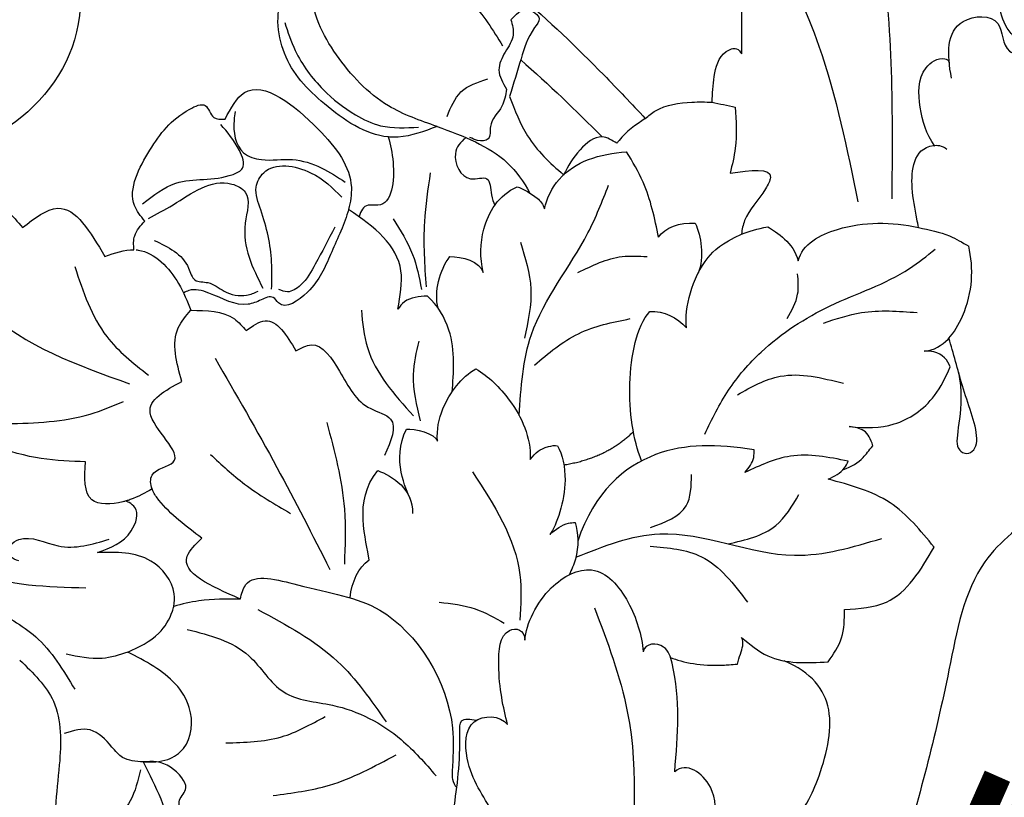
# Model space of a CAD drawing. Units: millimetres. Extents: x 2491 to 4591, y 1203 to 2688.
# Drawn here: x 3354 to 3416, y 1698 to 1747 of the extents above; entities that cross this region are included whole.
import ezdxf

# ---------------------------------------------------------------- set-up
doc = ezdxf.new("R2010")
doc.units = ezdxf.units.MM
doc.linetypes.add('HIDDEN', pattern=[9.525, 6.35, -3.175])
for name, color, linetype in [('H-06.木作(細線)', 8, 'Continuous'), ('H-08.木作(細線)', 8, 'Continuous'), ('IE-DIM', 3, 'Continuous'), ('文字', 2, 'Continuous')]:
    doc.layers.add(name, color=color, linetype=linetype)
doc.styles.add('CHINA', font='SIMPLEX.shx')
doc.styles.add('新細明體', font='txt')
doc.dimstyles.new('5', dxfattribs={"dimtxt": 12.5, "dimasz": 3.75, "dimexe": 2.5, "dimexo": 2.5, "dimgap": 1.5, "dimtad": 2, "dimdec": 0, "dimtxsty": '新細明體', "dimblk": 'ARCHTICK', "dimcen": 5, "dimclrd": 8, "dimclre": 8, "dimclrt": 4, "dimadec": 0, "dimazin": 0, "dimtfac": 1, "dimtdec": 0, "dimtix": 1, "dimtmove": 2, "dimatfit": 3, "dimldrblk": 'OPEN90', "dimfxl": 1.25, "dimlwd": 9, "dimlwe": 9, "dimarcsym": 0})
doc.dimstyles.new('DN-1', dxfattribs={"dimtxt": 2.6, "dimasz": 1, "dimexe": 1, "dimexo": 2, "dimgap": 0.5, "dimtad": 1, "dimdec": 0, "dimzin": 9, "dimdsep": 46, "dimtxsty": 'CHINA', "dimblk": 'ARCHTICK', "dimcen": 2, "dimdle": 1, "dimclrd": 5, "dimclre": 8, "dimclrt": 4, "dimadec": 1, "dimazin": 2, "dimtfac": 0.416667, "dimtdec": 0, "dimtix": 1, "dimtmove": 2, "dimatfit": 0, "dimldrblk": 'CCC', "dimfxl": 4, "dimfxlon": 1, "dimtzin": 0, "dimlwd": 25, "dimlwe": 25, "dimarcsym": 0})

# ---------------------------------------------------------------- blocks, each defined once
blk = doc.blocks.new('SE-21077')
at = {"layer": 'H-08.木作(細線)'}
for points, knots in [([(-0.372, 71.846), (1.58, 71.873), (8.71, 71.974), (20.579, 70.297), (35.456, 66.324), (51.029, 59.894), (65.464, 51.036), (75.006, 42.613), (79.183, 38.191), (80.043, 37.275)], [0, 0, 0, 0, 5.852291, 21.381948, 35.739668, 51.978132, 71.759774, 86.24049, 90.010104, 90.010104, 90.010104, 90.010104]), ([(99.198, 39.801), (98.914, 41.292), (98.844, 43.614), (102.553, 43.85), (102.331, 41.654), (103.287, 41.264), (103.633, 42.012), (102.284, 42.931), (101.905, 45.195), (103.256, 45.422), (103.564, 46.01), (102.738, 47.034), (103.2, 48.806), (104.704, 49.129), (104.927, 48.633)], [0, 0, 0, 0, 3.496454, 5.664969, 7.422853, 7.837702, 8.384311, 9.216521, 11.791832, 12.428357, 12.959141, 13.87451, 15.886384, 16.852678, 16.852678, 16.852678, 16.852678]), ([(99.198, 39.801), (98.914, 41.292), (98.844, 43.614), (102.553, 43.85), (102.331, 41.654), (103.287, 41.264), (103.633, 42.012), (102.284, 42.931), (101.905, 45.195), (103.256, 45.422), (103.564, 46.01), (102.738, 47.034), (103.2, 48.806), (104.704, 49.129), (104.927, 48.633)], [0, 0, 0, 0, 3.496454, 5.664969, 7.422853, 7.837702, 8.384311, 9.216521, 11.791832, 12.428357, 12.959141, 13.87451, 15.886384, 16.852678, 16.852678, 16.852678, 16.852678]), ([(63.959, 36.12), (62.538, 36.257), (59.896, 38.014), (57.091, 41.016), (56.856, 44.361), (57.706, 45.639), (57.838, 45.838)], [3.161658, 3.161658, 3.161658, 3.161658, 7.605831, 11.646756, 15.522592, 16.234988, 16.234988, 16.234988, 16.234988]), ([(98.159, 35.539), (97.61, 36.312), (97.163, 37.818), (97.046, 40.213), (98.426, 41.163), (99.037, 40.948), (99.051, 40.785)], [0, 0, 0, 0, 2.612052, 5.04057, 6.268593, 6.598964, 6.598964, 6.598964, 6.598964]), ([(98.159, 35.539), (97.61, 36.312), (97.163, 37.818), (97.046, 40.213), (98.426, 41.163), (99.037, 40.948), (99.051, 40.785)], [0, 0, 0, 0, 2.612052, 5.04057, 6.268593, 6.598964, 6.598964, 6.598964, 6.598964]), ([(53.753, 37.241), (54.117, 37.913), (55.393, 40.272), (59.718, 36.817), (61.88, 33.875), (61.602, 32.055), (61.475, 31.581)], [0, 0, 0, 0, 2.045402, 7.171263, 11.377248, 12.838305, 12.838305, 12.838305, 12.838305]), ([(71.551, 38.654), (71.876, 37.799), (72.603, 35.891), (74.067, 34.492), (74.931, 33.759)], [0, 0, 0, 0, 2.707487, 6.041779, 6.041779, 6.041779, 6.041779]), ([(80.043, 37.275), (80.244, 37.454), (81.065, 38.1), (82.61, 38.331), (83.802, 38.306), (84.218, 38.298)], [0.681154, 0.681154, 0.681154, 0.681154, 1.484584, 3.828989, 5.085956, 5.085956, 5.085956, 5.085956]), ([(67.021, 36.776), (66.209, 36.473), (65.397, 36.17), (64.591, 36.112), (64.516, 36.107), (64.441, 36.104), (64.365, 36.1), (64.233, 36.107), (64.102, 36.113), (63.97, 36.12)], [0, 0, 0, 0, 2.5049, 2.5049, 2.5049, 2.739164, 2.739164, 2.739164, 3.149315, 3.149315, 3.149315, 3.149315]), ([(67.021, 36.776), (67.826, 36.48), (69.371, 35.909), (71.536, 34.623), (72.428, 33.313), (72.826, 32.608)], [0, 0, 0, 0, 2.579582, 4.956542, 7.352293, 7.352293, 7.352293, 7.352293]), ([(63.959, 36.12), (64.098, 35.647), (64.423, 34.211), (64.193, 31.591), (62.501, 31.963), (62.247, 31.498), (62.135, 31.135)], [0.826004, 0.826004, 0.826004, 0.826004, 2.390541, 5.229795, 5.841329, 6.823708, 6.823708, 6.823708, 6.823708]), ([(68.826, 36.073), (68.477, 35.804), (67.823, 35.032), (68.681, 33.125), (70.365, 33.825), (70.339, 32.61), (70.529, 32.035), (70.622, 31.837)], [0.808728, 0.808728, 0.808728, 0.808728, 2.053973, 3.888459, 4.901315, 5.953287, 6.586812, 6.586812, 6.586812, 6.586812]), ([(73.74, 31.624), (73.888, 32.293), (74.898, 34.379), (77.194, 35.065), (78.873, 35.185)], [0, 0, 0, 0, 2.05469, 6.569417, 6.569417, 6.569417, 6.569417]), ([(73.74, 31.624), (73.888, 32.293), (74.898, 34.379), (77.194, 35.065), (78.873, 35.185)], [0, 0, 0, 0, 2.05469, 6.569417, 6.569417, 6.569417, 6.569417]), ([(97.144, 30.448), (97.105, 30.629), (96.806, 32.073), (96.449, 34.361), (97.54, 35.636), (98.578, 35.61), (98.917, 35.363)], [19.253987, 19.253987, 19.253987, 19.253987, 19.73884, 23.105712, 24.930956, 25.591837, 25.591837, 25.591837, 25.591837]), ([(97.144, 30.448), (97.105, 30.629), (96.806, 32.073), (96.449, 34.361), (97.54, 35.636), (98.578, 35.61), (98.917, 35.363)], [19.253987, 19.253987, 19.253987, 19.253987, 19.73884, 23.105712, 24.930956, 25.591837, 25.591837, 25.591837, 25.591837]), ([(85.347, 33.847), (86.634, 34.034), (88.311, 34.278), (87.288, 32.289), (86.313, 31.384), (86.096, 30.338), (86.06, 30.042)], [0, 0, 0, 0, 2.536884, 3.305113, 5.694665, 6.582731, 6.582731, 6.582731, 6.582731]), ([(69.901, 27.637), (69.693, 28.585), (69.717, 30.539), (70.855, 32.481), (72.02, 32.999)], [0, 0, 0, 0, 2.840714, 6.284953, 6.284953, 6.284953, 6.284953]), ([(69.901, 27.637), (69.693, 28.585), (69.717, 30.539), (70.855, 32.481), (72.02, 32.999)], [0, 0, 0, 0, 2.840714, 6.284953, 6.284953, 6.284953, 6.284953]), ([(72.02, 32.999), (72.423, 32.885), (73.241, 32.37), (73.654, 31.933), (73.74, 31.624)], [0, 0, 0, 0, 1.355526, 2.216404, 2.216404, 2.216404, 2.216404]), ([(72.02, 32.999), (72.423, 32.885), (73.241, 32.37), (73.654, 31.933), (73.74, 31.624)], [0, 0, 0, 0, 1.355526, 2.216404, 2.216404, 2.216404, 2.216404]), ([(61.476, 31.581), (61.473, 31.571), (61.47, 31.561), (61.467, 31.551), (61.454, 31.505), (61.441, 31.459), (61.427, 31.412), (61.163, 30.515), (60.27, 28.689), (59.501, 26.66), (57.36, 25.175), (56.741, 26.275), (55.946, 25.891), (54.686, 25.374), (53.198, 26.262), (51.743, 26.672), (51.265, 26.417), (51.158, 26.351)], [12.838898, 12.838898, 12.838898, 12.838898, 12.869188, 12.869188, 12.869188, 13.011974, 13.011974, 13.011974, 15.77282, 18.556243, 20.478938, 20.950253, 21.726303, 22.58603, 25.141393, 26.398298, 26.769545, 26.769545, 26.769545, 26.769545]), ([(64.56, 25.342), (64.709, 26.174), (65.178, 28.8), (63.124, 30.506), (61.475, 31.581)], [0, 0, 0, 0, 2.411031, 7.61088, 7.61088, 7.61088, 7.61088]), ([(64.56, 25.342), (64.709, 26.174), (65.178, 28.8), (63.124, 30.506), (61.475, 31.581)], [0, 0, 0, 0, 2.411031, 7.61088, 7.61088, 7.61088, 7.61088]), ([(48.054, 29.063), (48.021, 29.372), (48.006, 30.044), (48.47, 30.568), (48.727, 30.857)], [0.353194, 0.353194, 0.353194, 0.353194, 1.24788, 2.354731, 2.354731, 2.354731, 2.354731]), ([(89.6, 28.362), (89.884, 29.439), (92.557, 30.84), (95.457, 30.831), (97.144, 30.448)], [0, 0, 0, 0, 3.253879, 8.11548, 8.11548, 8.11548, 8.11548]), ([(89.6, 28.362), (89.884, 29.439), (92.557, 30.84), (95.457, 30.831), (97.144, 30.448)], [0, 0, 0, 0, 3.253879, 8.11548, 8.11548, 8.11548, 8.11548]), ([(82.619, 24.171), (82.482, 25.425), (83.128, 27.976), (84.785, 29.432), (86.06, 30.042)], [0, 0, 0, 0, 4.624945, 6.298479, 6.298479, 6.298479, 6.298479]), ([(48.184, 29.057), (48.231, 29.054), (49.31, 28.936), (50.784, 27.397), (51.385, 25.836), (51.601, 25.277)], [1.984605, 1.984605, 1.984605, 1.984605, 2.133223, 5.412527, 7.244352, 7.244352, 7.244352, 7.244352]), ([(97.495, 22.712), (98.714, 22.829), (100.504, 25.422), (100.594, 27.891), (100.274, 29.291)], [0, 0, 0, 0, 3.149556, 7.754274, 7.754274, 7.754274, 7.754274]), ([(97.495, 22.712), (98.714, 22.829), (100.504, 25.422), (100.594, 27.891), (100.274, 29.291)], [0, 0, 0, 0, 3.149556, 7.754274, 7.754274, 7.754274, 7.754274]), ([(67.955, 20.172), (68.051, 21.331), (68.241, 23.627), (67.054, 25.577), (66.418, 26.161)], [0, 0, 0, 0, 4.094221, 6.61308, 6.61308, 6.61308, 6.61308]), ([(67.955, 20.172), (68.051, 21.331), (68.241, 23.627), (67.054, 25.577), (66.418, 26.161)], [0, 0, 0, 0, 4.094221, 6.61308, 6.61308, 6.61308, 6.61308]), ([(79.808, 15.85), (79.278, 17.207), (78.776, 20.571), (79.487, 24.279), (80.324, 25.204)], [0, 0, 0, 0, 4.845111, 9.605283, 9.605283, 9.605283, 9.605283]), ([(79.808, 15.85), (79.278, 17.207), (78.776, 20.571), (79.487, 24.279), (80.324, 25.204)], [0, 0, 0, 0, 4.845111, 9.605283, 9.605283, 9.605283, 9.605283]), ([(99.635, 21.414), (100.1, 19.092), (99.228, 17.185), (99.993, 16.135), (101.259, 16.643), (100, 19.976), (99.47, 22.041), (99.106, 23.289), (99.036, 23.528)], [0, 0, 0, 0, 2.330218, 2.763156, 4.508298, 7.854576, 11.390681, 12.215727, 12.215727, 12.215727, 12.215727]), ([(99.635, 21.414), (100.1, 19.092), (99.228, 17.185), (99.993, 16.135), (101.259, 16.643), (100, 19.976), (99.47, 22.041), (99.106, 23.289), (99.036, 23.528)], [0, 0, 0, 0, 2.330218, 2.763156, 4.508298, 7.854576, 11.390681, 12.215727, 12.215727, 12.215727, 12.215727]), ([(99.109, 21.73), (99, 22.121), (98.477, 22.74), (97.684, 22.718), (97.495, 22.712)], [0, 0, 0, 0, 1.430384, 1.978115, 1.978115, 1.978115, 1.978115]), ([(99.109, 21.73), (99, 22.121), (98.477, 22.74), (97.684, 22.718), (97.495, 22.712)], [0, 0, 0, 0, 1.430384, 1.978115, 1.978115, 1.978115, 1.978115]), ([(67.045, 17.086), (66.978, 17.823), (67.363, 19.528), (68.541, 21.114), (69.437, 21.61)], [0, 0, 0, 0, 1.991986, 5.239385, 5.239385, 5.239385, 5.239385]), ([(67.045, 17.086), (66.978, 17.823), (67.363, 19.528), (68.541, 21.114), (69.437, 21.61)], [0, 0, 0, 0, 1.991986, 5.239385, 5.239385, 5.239385, 5.239385]), ([(69.437, 21.61), (70.235, 21.157), (71.926, 19.485), (72.885, 17.34), (72.848, 15.939)], [0, 0, 0, 0, 2.853583, 6.758468, 6.758468, 6.758468, 6.758468]), ([(69.437, 21.61), (70.235, 21.157), (71.926, 19.485), (72.885, 17.34), (72.848, 15.939)], [0, 0, 0, 0, 2.853583, 6.758468, 6.758468, 6.758468, 6.758468]), ([(92.802, 18), (93.834, 17.898), (95.715, 17.899), (97.995, 19.402), (98.849, 21.102), (99.109, 21.73)], [0, 0, 0, 0, 3.018429, 6.28938, 8.213078, 8.213078, 8.213078, 8.213078]), ([(92.802, 18), (93.834, 17.898), (95.715, 17.899), (97.995, 19.402), (98.849, 21.102), (99.109, 21.73)], [0, 0, 0, 0, 3.018429, 6.28938, 8.213078, 8.213078, 8.213078, 8.213078]), ([(49.187, 14.101), (49.187, 14.102), (49.084, 14.387), (48.987, 15.336), (51.987, 15.716), (47.659, 19.022), (50, 20.262), (51.051, 20.82)], [4.40077, 4.40077, 4.40077, 4.40077, 4.402907, 5.264777, 6.810769, 10.224206, 13.009308, 13.009308, 13.009308, 13.009308]), ([(94.285, 16.805), (94.132, 17.209), (93.94, 17.796), (93.123, 17.976), (92.802, 18)], [0, 0, 0, 0, 1.171928, 2.066302, 2.066302, 2.066302, 2.066302]), ([(94.285, 16.805), (94.132, 17.209), (93.94, 17.796), (93.123, 17.976), (92.802, 18)], [0, 0, 0, 0, 1.171928, 2.066302, 2.066302, 2.066302, 2.066302]), ([(72.848, 15.939), (73.219, 16.417), (73.456, 16.629), (74.389, 16.85), (74.552, 16.804)], [0, 0, 0, 0, 1.557461, 2.041808, 2.041808, 2.041808, 2.041808]), ([(72.848, 15.939), (73.219, 16.417), (73.456, 16.629), (74.389, 16.85), (74.552, 16.804)], [0, 0, 0, 0, 1.557461, 2.041808, 2.041808, 2.041808, 2.041808]), ([(74.552, 16.804), (74.855, 16.251), (75.319, 14.218), (74.496, 11.832), (74.067, 11.249)], [0, 0, 0, 0, 2.177759, 5.723982, 5.723982, 5.723982, 5.723982]), ([(74.552, 16.804), (74.855, 16.251), (75.319, 14.218), (74.496, 11.832), (74.067, 11.249)], [0, 0, 0, 0, 2.177759, 5.723982, 5.723982, 5.723982, 5.723982]), ([(86.847, 16.546), (84.529, 16.893), (80.577, 17.033), (76.84, 13.936), (75.817, 10.825)], [0, 0, 0, 0, 6.664195, 13.515234, 13.515234, 13.515234, 13.515234]), ([(86.847, 16.546), (84.529, 16.893), (80.577, 17.033), (76.84, 13.936), (75.817, 10.825)], [0, 0, 0, 0, 6.664195, 13.515234, 13.515234, 13.515234, 13.515234]), ([(92.403, 15.293), (92.976, 15.512), (93.57, 15.863), (94.014, 16.495), (94.285, 16.805)], [0, 0, 0, 0, 1.387293, 2.198265, 2.198265, 2.198265, 2.198265]), ([(92.403, 15.293), (92.976, 15.512), (93.57, 15.863), (94.014, 16.495), (94.285, 16.805)], [0, 0, 0, 0, 1.387293, 2.198265, 2.198265, 2.198265, 2.198265]), ([(47.557, 13.347), (47.492, 13.329), (47.428, 13.312), (47.363, 13.295), (46.634, 13.113), (44.863, 13.047), (44.966, 14.822), (45.022, 15.796)], [1.773192, 1.773192, 1.773192, 1.773192, 1.949839, 1.949839, 1.949839, 3.925775, 6.325382, 6.325382, 6.325382, 6.325382]), ([(49.186, 14.103), (48.761, 13.858), (48.269, 13.573), (47.643, 13.373), (47.555, 13.347)], [0, 0, 0, 0, 1.531752, 1.773559, 1.773559, 1.773559, 1.773559]), ([(52.292, 11.025), (51.324, 11.753), (50.17, 12.622), (49.336, 13.761), (49.238, 13.975), (49.219, 14.017), (49.202, 14.059), (49.186, 14.103)], [0, 0, 0, 0, 3.579991, 4.269491, 4.269491, 4.269491, 4.403011, 4.403011, 4.403011, 4.403011]), ([(45.772, 10.119), (46.573, 10.413), (47.843, 10.881), (48.449, 12.766), (47.823, 13.206), (47.618, 13.316), (47.555, 13.347)], [0, 0, 0, 0, 2.515463, 3.991471, 4.466941, 4.674807, 4.674807, 4.674807, 4.674807]), ([(75.646, 11.997), (75.853, 11.388), (75.9, 10.072), (75.428, 9.048), (75.282, 8.73)], [0, 0, 0, 0, 2.301947, 3.33926, 3.33926, 3.33926, 3.33926]), ([(75.646, 11.997), (75.853, 11.388), (75.9, 10.072), (75.428, 9.048), (75.282, 8.73)], [0, 0, 0, 0, 2.301947, 3.33926, 3.33926, 3.33926, 3.33926]), ([(50.538, 6.753), (50.59, 7.011), (50.652, 8.132), (49.011, 10.198), (46.951, 10.148), (45.772, 10.119)], [4.140861, 4.140861, 4.140861, 4.140861, 4.911322, 7.440276, 10.817254, 10.817254, 10.817254, 10.817254]), ([(72.503, 4.63), (72.6, 5.683), (73.766, 8.087), (76.973, 9.673), (79.094, 7.268), (79.834, 4.938), (79.908, 3.918)], [0, 0, 0, 0, 3.476354, 6.3453, 9.695251, 12.73627, 12.73627, 12.73627, 12.73627]), ([(72.503, 4.63), (72.6, 5.683), (73.766, 8.087), (76.973, 9.673), (79.094, 7.268), (79.834, 4.938), (79.908, 3.918)], [0, 0, 0, 0, 3.476354, 6.3453, 9.695251, 12.73627, 12.73627, 12.73627, 12.73627]), ([(122.249, 6.492), (121.76, 6.851), (119.692, 8.229), (114.643, 6.317), (109.235, 0.97), (104.563, -8.274), (98.464, -20.395), (88.908, -33.067), (76.692, -43.753), (64.804, -51.921), (56.78, -54.654), (53.297, -55.84)], [0.466303, 0.466303, 0.466303, 0.466303, 2.233755, 7.837722, 14.124823, 25.445972, 38.276906, 55.029086, 72.543734, 86.882073, 97.877653, 97.877653, 97.877653, 97.877653]), ([(54.702, 7.211), (53.835, 7.215), (52.425, 7.221), (51.061, 6.896), (50.538, 6.753)], [0, 0, 0, 0, 2.585679, 4.207378, 4.207378, 4.207378, 4.207378]), ([(47.668, 3.884), (48.365, 4.208), (49.534, 4.751), (50.292, 5.938), (50.457, 6.448), (50.49, 6.549), (50.517, 6.652), (50.543, 6.755)], [0, 0, 0, 0, 2.283775, 3.834493, 3.834493, 3.834493, 4.142858, 4.142858, 4.142858, 4.142858]), ([(71.425, -0.64), (71.16, 0.463), (70.751, 2.166), (70.949, 5.526), (72.5, 5.355), (72.503, 4.63)], [0, 0, 0, 0, 3.841318, 5.931707, 7.15705, 7.15705, 7.15705, 7.15705]), ([(71.425, -0.64), (71.16, 0.463), (70.751, 2.166), (70.949, 5.526), (72.5, 5.355), (72.503, 4.63)], [0, 0, 0, 0, 3.841318, 5.931707, 7.15705, 7.15705, 7.15705, 7.15705]), ([(81.881, -3.601), (82.079, -1.219), (82.299, 1.217), (81.37, 4.505), (80.027, 4.477), (79.908, 3.918)], [0, 0, 0, 0, 6.985257, 8.17371, 9.687204, 9.687204, 9.687204, 9.687204]), ([(81.881, -3.601), (82.079, -1.219), (82.299, 1.217), (81.37, 4.505), (80.027, 4.477), (79.908, 3.918)], [0, 0, 0, 0, 6.985257, 8.17371, 9.687204, 9.687204, 9.687204, 9.687204]), ([(85.807, 3.147), (85.921, 3.585), (86.169, 4.199), (86.17, 4.651), (86.063, 4.81)], [0, 0, 0, 0, 1.056231, 1.689528, 1.689528, 1.689528, 1.689528]), ([(85.807, 3.147), (85.921, 3.585), (86.169, 4.199), (86.17, 4.651), (86.063, 4.81)], [0, 0, 0, 0, 1.056231, 1.689528, 1.689528, 1.689528, 1.689528]), ([(81.622, 3.564), (82.362, 3.227), (83.826, 2.973), (85.404, 3.111), (85.807, 3.147)], [0, 0, 0, 0, 3.55174, 4.226727, 4.226727, 4.226727, 4.226727]), ([(81.622, 3.564), (82.362, 3.227), (83.826, 2.973), (85.404, 3.111), (85.807, 3.147)], [0, 0, 0, 0, 3.55174, 4.226727, 4.226727, 4.226727, 4.226727]), ([(90.004, -5.783), (90.399, -5.161), (91.189, -3.285), (92.164, 0.458), (90.44, 2.618), (88.733, 3.345)], [0, 0, 0, 0, 2.310868, 8.523038, 14.388333, 14.388333, 14.388333, 14.388333]), ([(90.004, -5.783), (90.399, -5.161), (91.189, -3.285), (92.164, 0.458), (90.44, 2.618), (88.733, 3.345)], [0, 0, 0, 0, 2.310868, 8.523038, 14.388333, 14.388333, 14.388333, 14.388333]), ([(71.022, -29.386), (71.635, -28.032), (73.707, -19.388), (72.895, -9.029), (68.749, -3.58), (68.739, -0.018), (70.975, -0.038), (71.425, -0.64)], [0, 0, 0, 0, 7.354348, 23.448029, 27.393203, 29.735818, 31.910234, 31.910234, 31.910234, 31.910234]), ([(71.022, -29.386), (71.635, -28.032), (73.707, -19.388), (72.895, -9.029), (68.749, -3.58), (68.739, -0.018), (70.975, -0.038), (71.425, -0.64)], [0, 0, 0, 0, 7.354348, 23.448029, 27.393203, 29.735818, 31.910234, 31.910234, 31.910234, 31.910234]), ([(81.748, -20.335), (81.718, -21.766), (81.753, -23.491), (80.088, -27.033), (79.435, -24.818), (80.386, -22.482), (82.105, -20.028), (83.651, -15.031), (84.267, -10.198), (84.536, -4.268), (82.589, -2.938), (81.881, -3.601)], [0, 0, 0, 0, 4.866055, 6.312574, 8.078702, 9.922071, 12.851181, 17.23009, 27.194369, 29.222753, 31.67801, 31.67801, 31.67801, 31.67801]), ([(81.748, -20.335), (81.718, -21.766), (81.753, -23.491), (80.088, -27.033), (79.435, -24.818), (80.386, -22.482), (82.105, -20.028), (83.651, -15.031), (84.267, -10.198), (84.536, -4.268), (82.589, -2.938), (81.881, -3.601)], [0, 0, 0, 0, 4.866055, 6.312574, 8.078702, 9.922071, 12.851181, 17.23009, 27.194369, 29.222753, 31.67801, 31.67801, 31.67801, 31.67801]), ([(67.983, -3.223), (67.954, -3.515), (67.903, -4.027), (68.119, -4.428), (68.246, -4.586)], [0, 0, 0, 0, 0.840654, 1.473084, 1.473084, 1.473084, 1.473084])]:
    blk.add_open_spline(points, degree=3, knots=knots, dxfattribs=at)
for points in [[(15.951, 56.269), (19.111, 57.889), (28.371, 58.958), (38.012, 56.085), (43.344, 50.307), (44.334, 42.203), (39.383, 36.267), (33.254, 35.136), (26.795, 38.858), (24.941, 43.727), (24.941, 46.823)], [(93.531, 54.172), (94.73, 48.179), (95.465, 32.25)], [(86.085, 41.311), (86.085, 45.58), (86.897, 49.594), (88.248, 50.689), (89.303, 50.564), (89.877, 50.073)], [(88.114, 48.334), (90.9, 41.8), (93.338, 32.057)], [(67.021, 36.776), (63.969, 38.071), (60.719, 41.262), (59.169, 45.428), (59.487, 46.813), (62.768, 47.279), (69.155, 44.544), (71.116, 41.828)], [(71.635, 43.453), (72.689, 44.058), (73.398, 43.512), (73.119, 42.955), (72.267, 41.01), (71.551, 38.654)], [(57.488, 43.28), (58.14, 41.528), (59.893, 39.081), (61.907, 37.503), (63.484, 36.822), (65.862, 36.731)], [(71.635, 43.453), (71.775, 42.504), (71.279, 41.427), (70.883, 40.312), (71.362, 39.108)], [(84.218, 38.298), (84.361, 39.901), (85.104, 41.459), (85.749, 41.633), (86.085, 41.311)], [(67.648, 37.407), (68.512, 38.932), (70.182, 39.752)], [(71.362, 39.108), (71.067, 38.039), (70.354, 36.762), (70.219, 36.007), (69.536, 35.905), (69.072, 36.089)], [(48.727, 30.857), (48.089, 31.822), (49.048, 35.29), (51.544, 37.857), (52.515, 38.08), (53.042, 37.339), (53.753, 37.241)], [(84.218, 38.298), (85.67, 37.983)], [(54.39, 37.701), (54.314, 37.171), (54.909, 35.128), (56.021, 34.701), (57.974, 34.701), (59.77, 34.189), (61.271, 33.287)], [(85.67, 37.983), (85.67, 35.421), (85.347, 33.847)], [(80.043, 37.275), (78.398, 35.906), (78.264, 35.724)], [(48.596, 31.944), (50.674, 33.225), (54.25, 33.778), (54.843, 34.165), (54.646, 35.267), (53.49, 36.895)], [(78.264, 35.724), (77.348, 36.119), (75.967, 35.322), (74.931, 33.759)], [(80.878, 29.841), (79.904, 33.293), (78.873, 35.185)], [(80.878, 29.841), (79.904, 33.293), (78.873, 35.185)], [(56.666, 26.594), (56.666, 28.283), (55.982, 31.552), (55.7, 32.986), (56.17, 33.884), (59.107, 33.884), (61.063, 32.349)], [(66.591, 33.884), (66.221, 30.806), (66.324, 26.744)], [(48.956, 31.016), (50.498, 31.874), (54.172, 33.174), (55.017, 32.665), (55.017, 30.722), (56.116, 26.661)], [(72.15, 18.692), (72.922, 23.765), (76.454, 30.115), (77.75, 33.103)], [(36.891, 30.319), (37.939, 32.152), (38.922, 32.152), (41.084, 30.45)], [(41.084, 30.45), (43.279, 31.661), (46.228, 28.649)], [(64.271, 30.991), (65.482, 28.775), (66.036, 26.58)], [(60.618, 30.473), (59.398, 28.163), (58.469, 26.845), (57.649, 26.432), (57.108, 26.583)], [(97.144, 30.448), (99.078, 29.927), (100.274, 29.291)], [(49.312, 29.646), (51.471, 27.911), (51.868, 27.172), (52.679, 27.004), (53.692, 26.476), (55.102, 26.22), (55.816, 26.467)], [(72.225, 29.544), (72.884, 26.6), (72.476, 23.54)], [(83.762, 17.534), (85.247, 20.272), (87.294, 22.665), (91.611, 25.553), (96.569, 27.886), (98.187, 29.106)], [(35.913, 28.703), (38.8, 25.278), (47.779, 20.681)], [(75.829, 27.634), (78.587, 28.636), (80.154, 28.636)], [(44.353, 28.005), (46.351, 23.63), (48.953, 21.22)], [(88.92, 24.757), (89.574, 26.282), (89.574, 27.558)], [(66.418, 26.161), (64.975, 25.804), (64.56, 25.342)], [(66.418, 26.161), (64.975, 25.804), (64.56, 25.342)], [(51.051, 20.82), (50.82, 24.18), (51.601, 25.277)], [(51.601, 25.277), (54.334, 24.731), (55.075, 24.005)], [(62.279, 25.282), (62.659, 22.938), (65.532, 18.681)], [(91.194, 24.477), (93.561, 25.131), (97.049, 25.131)], [(55.075, 24.005), (56.26, 24.624), (58.185, 22.74)], [(73.103, 21.84), (75.861, 23.813), (79.089, 24.752)], [(58.185, 22.74), (59.152, 23.114), (60.913, 21.475), (62.863, 19.122), (64.101, 18.47), (63.732, 16.19)], [(65.864, 23.348), (65.52, 21.257), (65.966, 18.362)], [(53.124, 22.279), (56.994, 15.448), (60.312, 9.068)], [(85.806, 19.995), (88.484, 21.147), (92.44, 20.711)], [(45.022, 15.796), (39.12, 16.9), (36.679, 19.112), (37.493, 20.219)], [(40.101, 18.176), (45.304, 18.778), (47.399, 19.571)], [(60.111, 18.261), (61.216, 12.836), (61.216, 9.391)], [(52.831, 16.261), (54.975, 14.402), (57.845, 12.574)], [(86.278, 15.133), (86.827, 16.077), (86.847, 16.546)], [(86.278, 15.133), (86.827, 16.077), (86.847, 16.546)], [(92.737, 15.841), (89.123, 16.149), (86.278, 15.133)], [(92.737, 15.841), (89.123, 16.149), (86.278, 15.133)], [(109.997, 15.708), (108.983, 10.098), (104.436, -2.312), (96.071, -20.279), (91.445, -27.594), (86.119, -34.145), (83.212, -37.097)], [(91.473, 14.711), (92.502, 15.412), (92.737, 15.841)], [(91.473, 14.711), (92.502, 15.412), (92.737, 15.841)], [(69.236, 15.168), (72.199, 8.737), (72.199, 5.887)], [(80.37, 11.687), (82.599, 13.048), (82.939, 14.997)], [(98.113, 10.458), (95.352, 13.235), (91.473, 14.711)], [(98.113, 10.458), (95.352, 13.235), (91.473, 14.711)], [(85.222, 10.666), (88.201, 11.811), (89.656, 13.76)], [(104.952, 12.877), (101.292, 9.542), (99.04, 2.791), (95.928, -9.304), (91.821, -20.289), (89.012, -26.189)], [(74.067, 11.249), (75.246, 11.961), (75.646, 11.997)], [(74.067, 11.249), (75.246, 11.961), (75.646, 11.997)], [(40.848, 9.602), (40.335, 9.885), (40.335, 10.543), (40.852, 10.932), (43.305, 10.538), (46.5, 10.95)], [(75.7, 9.823), (80.942, 11.292), (89.367, 9.952), (94.839, 11.006)], [(34.121, 11.035), (38.065, 8.868), (45.047, 7.913)], [(54.702, 7.211), (51.388, 9.887), (52.292, 11.025)], [(80.339, 10.512), (83.558, 9.862), (86.437, 7.017)], [(92.503, 6.554), (95.13, 7.022), (98.113, 10.458)], [(92.503, 6.554), (95.13, 7.022), (98.113, 10.458)], [(54.702, 7.211), (55.039, 8.094), (58.287, 8.094), (63.438, 6.514), (67.983, -0.873), (67.983, -3.223)], [(67.139, 7.02), (69.408, 6.591), (71.218, 5.703)], [(39.002, 6.668), (41.904, 4.854), (44.347, 1.565)], [(55.809, 6.552), (60.792, 3.31), (63.827, -0.475)], [(76.863, 6.668), (78.916, 0.182), (78.916, -11.731)], [(91.473, 3.281), (92.327, 4.788), (92.503, 6.554)], [(91.473, 3.281), (92.327, 4.788), (92.503, 6.554)], [(51.39, 5.312), (55.244, 3.655), (57.42, 1.398), (60.466, 0.57), (64.777, -1.584), (66.952, -3.841)], [(86.063, 4.81), (87.704, 3.664), (91.473, 3.281)], [(86.063, 4.81), (87.704, 3.664), (91.473, 3.281)], [(47.668, 3.884), (46.06, 3.498), (43.821, 3.769)], [(48.63, -2.978), (50.171, -2.819), (51.154, -2.127), (51.516, 0.418), (49.293, 2.996), (47.668, 3.884)], [(40.915, 3.389), (43.012, 0.816), (43.383, -3.163), (43.383, -8.388), (44.126, -9.74), (46.701, -9.74), (47.444, -8.733), (49.037, -7.884)], [(53.792, -1.783), (57.275, -1.408), (60.006, -0.136)], [(68.061, -5.946), (68.441, -1.13), (68.549, -0.413), (69.478, -0.372)], [(68.061, -5.946), (68.441, -1.13), (68.549, -0.413), (69.478, -0.372)], [(48.63, -2.978), (47.345, -2.697), (46.672, -2.043), (45.315, -0.979), (43.693, -1.194)], [(55.425, -7.444), (52.529, -6.979), (50.908, -5.36), (51.296, -4.606), (51.05, -3.977), (49.472, -2.978), (48.63, -2.978)], [(48.63, -2.978), (50.431, -7.626), (49.302, -14.935)], [(56.753, -5.075), (60.277, -4.429), (64.448, -2.533)], [(48.462, -3.477), (47.825, -5.401), (45.134, -7.938)]]:
    blk.add_spline(points, degree=3, dxfattribs=at)
for points, degree in [([(72.248, 40.949), (74.002, 39.398), (75.702, 37.787), (77.342, 36.119)], 3), ([(80.878, 29.841), (81.254, 30.434), (82.218, 30.815), (83.171, 30.718)], 3), ([(80.878, 29.841), (81.254, 30.434), (82.218, 30.815), (83.171, 30.718)], 3), ([(83.171, 30.718), (83.525, 29.957), (83.743, 28.58), (83.348, 27.593)], 3), ([(83.171, 30.718), (83.525, 29.957), (83.743, 28.58), (83.348, 27.593)], 3), ([(86.06, 30.042), (86.517, 30.216), (87.055, 30.369), (87.701, 30.505)], 3), ([(87.701, 30.505), (88.261, 30.137), (89.326, 29.522), (89.6, 28.362)], 3), ([(87.701, 30.505), (88.261, 30.137), (89.326, 29.522), (89.6, 28.362)], 3), ([(46.228, 28.649), (46.847, 28.861), (47.466, 29.074), (48.054, 29.063)], 3), ([(67.078, 25.411), (66.827, 26.409), (67.16, 27.799), (67.821, 28.638)], 3), ([(67.078, 25.411), (66.827, 26.409), (67.16, 27.799), (67.821, 28.638)], 3), ([(67.821, 28.638), (68.516, 28.653), (69.745, 28.324), (69.901, 27.637)], 3), ([(67.821, 28.638), (68.516, 28.653), (69.745, 28.324), (69.901, 27.637)], 3), ([(80.324, 25.204), (81.174, 25.258), (82.073, 24.816), (82.619, 24.171)], 3), ([(80.324, 25.204), (81.174, 25.258), (82.073, 24.816), (82.619, 24.171)], 3), ([(65.093, 17.832), (65.586, 17.913), (66.915, 17.565), (67.045, 17.086)], 3), ([(65.093, 17.832), (65.586, 17.913), (66.915, 17.565), (67.045, 17.086)], 3), ([(65.33, 13.488), (65.107, 14.057), (64.147, 15.927), (65.093, 17.832)], 3), ([(65.33, 13.488), (65.107, 14.057), (64.147, 15.927), (65.093, 17.832)], 3), ([(74.948, 15.609), (77.619, 16.029), (79.296, 17.683)], 2), ([(74.948, 15.609), (77.619, 16.029), (79.296, 17.683)], 2), ([(62.762, 9.665), (62.626, 10.835), (61.722, 13.349), (63.301, 15.245)], 3), ([(62.762, 9.665), (62.626, 10.835), (61.722, 13.349), (63.301, 15.245)], 3), ([(63.301, 15.245), (64.228, 14.917), (65.538, 14.081), (65.481, 12.56)], 3), ([(63.301, 15.245), (64.228, 14.917), (65.538, 14.081), (65.481, 12.56)], 3), ([(61.573, 7.291), (61.691, 8.302), (62.079, 9.184), (62.762, 9.665)], 3), ([(61.573, 7.291), (61.691, 8.302), (62.079, 9.184), (62.762, 9.665)], 3)]:
    blk.add_open_spline(points, degree=degree, dxfattribs=at)
blk = doc.blocks.new('_ArchTick')
at = {"color": 0, "linetype": 'ByBlock', "const_width": 0.15}
blk.add_lwpolyline([(-0.5, -0.5), (0.5, 0.5)], dxfattribs=at)
blk = doc.blocks.new('CCC')
at = {"layer": 'IE-DIM', "color": 4, "linetype": 'Continuous', "const_width": 0.432}
blk.add_lwpolyline([(-1.763, 1.611), (-0.837, 0.007), (-1.763, -1.597)], dxfattribs=at)
blk = doc.blocks.new('*D30')
at = {"layer": 'DEFPOINTS', "color": 0, "transparency": 16777216}
for p in [(3555.615, 2297.997), (2983.775, 1630.091), (3555.615, 1630.091)]:
    blk.add_point(p, dxfattribs=at)
at = {"layer": 'H-06.木作(細線)', "color": 8, "linetype": 'HIDDEN', "lineweight": 9, "transparency": 16777216}
for p, q in [((3553.115, 2297.997), (2981.275, 2297.997)), ((3553.115, 1630.091), (2981.275, 1630.091))]:
    blk.add_line(p, q, dxfattribs=at)
at = {"layer": 'H-06.木作(細線)', "color": 8, "lineweight": 9, "transparency": 16777216}
blk.add_line((2983.775, 2297.997), (2983.775, 1630.091), dxfattribs=at)
at = {"layer": 'H-06.木作(細線)', "color": 8, "lineweight": 9, "transparency": 16777216, "xscale": 3.75, "yscale": 3.75, "zscale": 3.75}
for p, rotation in [((2983.775, 2297.997), 90), ((2983.775, 1630.091), 270)]:
    blk.add_blockref('_ArchTick', p, dxfattribs=dict(at, rotation=rotation))
at = {"layer": 'H-06.木作(細線)', "color": 4, "transparency": 16777216, "insert": (2975.235, 1964.044), "char_height": 12.5, "attachment_point": 5, "rotation": 90, "style": '新細明體'}
blk.add_mtext('668', dxfattribs=at)
blk = doc.blocks.new('_Open90')
at = {"color": 0, "linetype": 'ByBlock', "lineweight": -2}
for p, q in [((-0.5, 0.5), (0, 0)), ((0, 0), (-1, 0)), ((0, 0), (-0.5, -0.5))]:
    blk.add_line(p, q, dxfattribs=at)
blk = doc.blocks.new('*D31')
at = {"layer": 'DEFPOINTS', "color": 0, "transparency": 16777216}
for p in [(3072.174, 2297.997), (3555.615, 2297.997), (3555.615, 1562.989)]:
    blk.add_point(p, dxfattribs=at)
at = {"layer": 'H-06.木作(細線)', "color": 8, "linetype": 'HIDDEN', "lineweight": 9, "transparency": 16777216}
for p, q in [((3072.174, 2295.497), (3072.174, 1560.489)), ((3555.615, 2295.497), (3555.615, 1560.489))]:
    blk.add_line(p, q, dxfattribs=at)
at = {"layer": 'H-06.木作(細線)', "color": 8, "lineweight": 9, "transparency": 16777216}
blk.add_line((3072.174, 1562.989), (3555.615, 1562.989), dxfattribs=at)
at = {"layer": 'H-06.木作(細線)', "color": 8, "lineweight": 9, "transparency": 16777216, "xscale": 3.75, "yscale": 3.75, "zscale": 3.75, "rotation": 180}
blk.add_blockref('_ArchTick', (3072.174, 1562.989), dxfattribs=at)
at = {"layer": 'H-06.木作(細線)', "color": 8, "lineweight": 9, "transparency": 16777216, "xscale": 3.75, "yscale": 3.75, "zscale": 3.75}
blk.add_blockref('_ArchTick', (3555.615, 1562.989), dxfattribs=at)
at = {"layer": 'H-06.木作(細線)', "color": 4, "transparency": 16777216, "insert": (3313.894, 1554.531), "char_height": 12.5, "attachment_point": 5, "style": '新細明體'}
blk.add_mtext('483', dxfattribs=at)

msp = doc.modelspace()

# ---------------------------------------------------------------- block references
at = {"layer": 'H-08.木作(細線)'}
msp.add_blockref('SE-21077', (3313.515, 1703.655), dxfattribs=at)

# ---------------------------------------------------------------- dimensions: what is measured, and where the dimension line sits
at = {"layer": 'H-06.木作(細線)'}
dim = msp.add_linear_dim(base=(2983.775, 1630.091), p1=(3555.615, 2297.997), p2=(3555.615, 1630.091), angle=90, dimstyle='5', dxfattribs=at)
dim.commit()
dim.dimension.update_dxf_attribs({"geometry": '*D30', "text_midpoint": (2975.235, 1964.044)})
dim = msp.add_linear_dim(base=(3555.615, 1562.989), p1=(3072.174, 2297.997), p2=(3555.615, 2297.997), dimstyle='5', dxfattribs=at)
dim.commit()
dim.dimension.update_dxf_attribs({"geometry": '*D31', "text_midpoint": (3313.894, 1554.531)})

# ---------------------------------------------------------------- leaders
at = {"layer": '文字', "color": 4, "linetype": 'HIDDEN', "ltscale": 2}
msp.add_leader([(3409.264, 1692.677), (3712.615, 1725.502), (3785.585, 1725.502)], dimstyle='DN-1', override={"dimasz": 4, "dimtad": 0, "dimclrd": 8, "dimlwd": 15}, dxfattribs=at)

doc.saveas('drawing.dxf')
